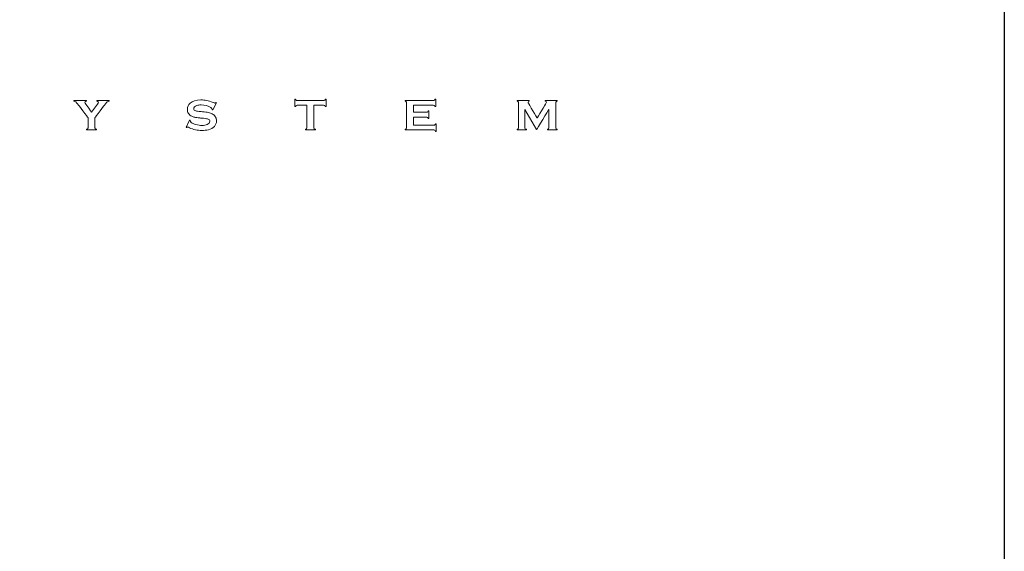
# Model space of a CAD drawing. Units: millimetres. Extents: x 3328 to 5857, y 2360 to 2948.
# Drawn here: x 5157 to 5249, y 2841 to 2890 of the extents above; entities that cross this region are included whole.
import ezdxf

# ---------------------------------------------------------------- set-up
doc = ezdxf.new("R2010")
doc.units = ezdxf.units.MM
doc.layers.add('Layer 1', color=7, linetype='Continuous')

# ---------------------------------------------------------------- blocks, each defined once
blk = doc.blocks.new('logo')
at = {"layer": 'Layer 1', "lineweight": 9}
for points, knots in [([(-1511.909, 2640.928), (-1511.909, 2640.928), (-1511.909, 2640.928), (-1511.909, 2640.96), (-1511.909, 2640.96)], [0.4137931, 0.4137931, 0.4137931, 0.4137931, 0.41379311, 0.44827586, 0.44827586, 0.44827586, 0.44827586]), ([(-1511.909, 2640.96), (-1511.909, 2640.96), (-1511.909, 2640.96), (-1511.329, 2640.96), (-1511.329, 2640.96)], [0.44827586, 0.44827586, 0.44827586, 0.44827586, 0.44827587, 0.48275862, 0.48275862, 0.48275862, 0.48275862]), ([(-1511.826, 2640.894), (-1511.826, 2640.894), (-1511.849, 2640.912), (-1511.877, 2640.924), (-1511.909, 2640.928)], [0.37931034, 0.37931034, 0.37931034, 0.37931034, 0.37931035, 0.4137931, 0.4137931, 0.4137931, 0.4137931]), ([(-1511.729, 2640.786), (-1511.729, 2640.786), (-1511.77, 2640.84), (-1511.802, 2640.876), (-1511.826, 2640.894)], [0.34482759, 0.34482759, 0.34482759, 0.34482759, 0.3448276, 0.37931034, 0.37931034, 0.37931034, 0.37931034]), ([(-1511.255, 2640.162), (-1511.255, 2640.162), (-1511.255, 2640.162), (-1511.729, 2640.786), (-1511.729, 2640.786)], [0.31034483, 0.31034483, 0.31034483, 0.31034483, 0.31034484, 0.34482759, 0.34482759, 0.34482759, 0.34482759]), ([(-1511.329, 2640.928), (-1511.329, 2640.928), (-1511.377, 2640.92), (-1511.401, 2640.9), (-1511.401, 2640.865), (-1511.401, 2640.865), (-1511.401, 2640.853), (-1511.386, 2640.827), (-1511.357, 2640.786)], [0.51724138, 0.51724138, 0.51724138, 0.51724138, 0.51724139, 0.55172414, 0.55172414, 0.55172414, 0.55172415, 0.5862069, 0.5862069, 0.5862069, 0.5862069]), ([(-1511.357, 2640.786), (-1511.357, 2640.786), (-1511.357, 2640.786), (-1511.092, 2640.418), (-1511.092, 2640.418)], [0.5862069, 0.5862069, 0.5862069, 0.5862069, 0.58620691, 0.62068966, 0.62068966, 0.62068966, 0.62068966]), ([(-1511.329, 2640.96), (-1511.329, 2640.96), (-1511.329, 2640.96), (-1511.329, 2640.928), (-1511.329, 2640.928)], [0.48275862, 0.48275862, 0.48275862, 0.48275862, 0.48275863, 0.51724138, 0.51724138, 0.51724138, 0.51724138]), ([(-1511.092, 2640.418), (-1511.092, 2640.418), (-1511.092, 2640.418), (-1510.82, 2640.786), (-1510.82, 2640.786)], [0.62068966, 0.62068966, 0.62068966, 0.62068966, 0.62068967, 0.65517241, 0.65517241, 0.65517241, 0.65517241]), ([(-1510.46, 2640.786), (-1510.46, 2640.786), (-1510.46, 2640.786), (-1510.934, 2640.162), (-1510.934, 2640.162)], [0.93103448, 0.93103448, 0.93103448, 0.93103448, 0.93103449, 1, 1, 1, 1]), ([(-1510.848, 2640.928), (-1510.848, 2640.928), (-1510.848, 2640.928), (-1510.848, 2640.96), (-1510.848, 2640.96)], [0.75862069, 0.75862069, 0.75862069, 0.75862069, 0.7586207, 0.79310345, 0.79310345, 0.79310345, 0.79310345]), ([(-1510.848, 2640.96), (-1510.848, 2640.96), (-1510.848, 2640.96), (-1510.28, 2640.96), (-1510.28, 2640.96)], [0.79310345, 0.79310345, 0.79310345, 0.79310345, 0.79310346, 0.82758621, 0.82758621, 0.82758621, 0.82758621]), ([(-1510.795, 2640.906), (-1510.795, 2640.906), (-1510.808, 2640.917), (-1510.826, 2640.924), (-1510.848, 2640.928)], [0.72413793, 0.72413793, 0.72413793, 0.72413793, 0.72413794, 0.75862069, 0.75862069, 0.75862069, 0.75862069]), ([(-1510.82, 2640.786), (-1510.82, 2640.786), (-1510.79, 2640.825), (-1510.776, 2640.852), (-1510.776, 2640.867), (-1510.776, 2640.867), (-1510.776, 2640.882), (-1510.783, 2640.895), (-1510.795, 2640.906)], [0.65517241, 0.65517241, 0.65517241, 0.65517241, 0.65517242, 0.68965517, 0.68965517, 0.68965517, 0.68965518, 0.72413793, 0.72413793, 0.72413793, 0.72413793]), ([(-1510.364, 2640.894), (-1510.364, 2640.894), (-1510.387, 2640.876), (-1510.419, 2640.84), (-1510.46, 2640.786)], [0.89655172, 0.89655172, 0.89655172, 0.89655172, 0.89655173, 0.93103448, 0.93103448, 0.93103448, 0.93103448]), ([(-1510.28, 2640.928), (-1510.28, 2640.928), (-1510.312, 2640.924), (-1510.34, 2640.912), (-1510.364, 2640.894)], [0.86206897, 0.86206897, 0.86206897, 0.86206897, 0.86206898, 0.89655172, 0.89655172, 0.89655172, 0.89655172]), ([(-1510.28, 2640.96), (-1510.28, 2640.96), (-1510.28, 2640.96), (-1510.28, 2640.928), (-1510.28, 2640.928)], [0.82758621, 0.82758621, 0.82758621, 0.82758621, 0.82758622, 0.86206897, 0.86206897, 0.86206897, 0.86206897]), ([(-1506.59, 2640.36), (-1506.59, 2640.36), (-1506.625, 2640.414), (-1506.641, 2640.477), (-1506.641, 2640.547), (-1506.641, 2640.547), (-1506.641, 2640.663), (-1506.598, 2640.759), (-1506.513, 2640.834)], [0.80434783, 0.80434783, 0.80434783, 0.80434783, 0.80434784, 0.82608696, 0.82608696, 0.82608696, 0.82608697, 0.84782609, 0.84782609, 0.84782609, 0.84782609]), ([(-1506.513, 2640.834), (-1506.513, 2640.834), (-1506.401, 2640.934), (-1506.233, 2640.984), (-1506.009, 2640.984), (-1506.009, 2640.984), (-1505.916, 2640.984), (-1505.828, 2640.975), (-1505.747, 2640.957)], [0.84782609, 0.84782609, 0.84782609, 0.84782609, 0.8478261, 0.86956522, 0.86956522, 0.86956522, 0.86956523, 0.89130435, 0.89130435, 0.89130435, 0.89130435]), ([(-1506.202, 2640.726), (-1506.202, 2640.726), (-1506.244, 2640.712), (-1506.279, 2640.692), (-1506.305, 2640.666)], [0.13043478, 0.13043478, 0.13043478, 0.13043478, 0.13043479, 0.15217391, 0.15217391, 0.15217391, 0.15217391]), ([(-1506.001, 2640.752), (-1506.001, 2640.752), (-1506.077, 2640.752), (-1506.144, 2640.744), (-1506.202, 2640.726)], [0.10869565, 0.10869565, 0.10869565, 0.10869565, 0.10869566, 0.13043478, 0.13043478, 0.13043478, 0.13043478]), ([(-1505.551, 2640.627), (-1505.551, 2640.627), (-1505.679, 2640.71), (-1505.828, 2640.752), (-1506.001, 2640.752)], [0.08695652, 0.08695652, 0.08695652, 0.08695652, 0.08695653, 0.10869565, 0.10869565, 0.10869565, 0.10869565]), ([(-1505.747, 2640.957), (-1505.747, 2640.957), (-1505.666, 2640.939), (-1505.565, 2640.907), (-1505.443, 2640.86)], [0.89130435, 0.89130435, 0.89130435, 0.89130435, 0.89130436, 0.91304348, 0.91304348, 0.91304348, 0.91304348]), ([(-1505.443, 2640.86), (-1505.443, 2640.86), (-1505.402, 2640.844), (-1505.376, 2640.836), (-1505.367, 2640.836), (-1505.367, 2640.836), (-1505.352, 2640.836), (-1505.334, 2640.844), (-1505.314, 2640.86)], [0.91304348, 0.91304348, 0.91304348, 0.91304348, 0.91304349, 0.93478261, 0.93478261, 0.93478261, 0.93478262, 0.95652174, 0.95652174, 0.95652174, 0.95652174]), ([(-1505.314, 2640.86), (-1505.314, 2640.86), (-1505.314, 2640.86), (-1505.284, 2640.844), (-1505.284, 2640.844)], [0.95652174, 0.95652174, 0.95652174, 0.95652174, 0.95652175, 1, 1, 1, 1]), ([(-1501.655, 2640.671), (-1501.655, 2640.671), (-1501.655, 2640.671), (-1501.655, 2641.025), (-1501.655, 2641.025)], [0.48148148, 0.48148148, 0.48148148, 0.48148148, 0.48148149, 0.51851852, 0.51851852, 0.51851852, 0.51851852]), ([(-1501.655, 2641.025), (-1501.655, 2641.025), (-1501.655, 2641.025), (-1501.621, 2641.025), (-1501.621, 2641.025)], [0.51851852, 0.51851852, 0.51851852, 0.51851852, 0.51851853, 0.55555556, 0.55555556, 0.55555556, 0.55555556]), ([(-1501.621, 2641.025), (-1501.621, 2641.025), (-1501.613, 2641), (-1501.603, 2640.983), (-1501.593, 2640.974)], [0.55555556, 0.55555556, 0.55555556, 0.55555556, 0.55555557, 0.59259259, 0.59259259, 0.59259259, 0.59259259]), ([(-1501.593, 2640.72), (-1501.593, 2640.72), (-1501.604, 2640.711), (-1501.613, 2640.695), (-1501.621, 2640.671)], [0.40740741, 0.40740741, 0.40740741, 0.40740741, 0.40740742, 0.44444444, 0.44444444, 0.44444444, 0.44444444]), ([(-1501.593, 2640.974), (-1501.593, 2640.974), (-1501.581, 2640.965), (-1501.565, 2640.96), (-1501.543, 2640.96)], [0.59259259, 0.59259259, 0.59259259, 0.59259259, 0.5925926, 0.62962963, 0.62962963, 0.62962963, 0.62962963]), ([(-1501.543, 2640.734), (-1501.543, 2640.734), (-1501.565, 2640.734), (-1501.581, 2640.729), (-1501.593, 2640.72)], [0.37037037, 0.37037037, 0.37037037, 0.37037037, 0.37037038, 0.40740741, 0.40740741, 0.40740741, 0.40740741]), ([(-1501.543, 2640.96), (-1501.543, 2640.96), (-1501.543, 2640.96), (-1500.311, 2640.96), (-1500.311, 2640.96)], [0.62962963, 0.62962963, 0.62962963, 0.62962963, 0.62962964, 0.66666667, 0.66666667, 0.66666667, 0.66666667]), ([(-1501.087, 2640.734), (-1501.087, 2640.734), (-1501.087, 2640.734), (-1501.543, 2640.734), (-1501.543, 2640.734)], [0.33333333, 0.33333333, 0.33333333, 0.33333333, 0.33333334, 0.37037037, 0.37037037, 0.37037037, 0.37037037]), ([(-1501.087, 2639.694), (-1501.087, 2639.694), (-1501.087, 2639.694), (-1501.087, 2640.734), (-1501.087, 2640.734)], [0.2962963, 0.2962963, 0.2962963, 0.2962963, 0.29629631, 0.33333333, 0.33333333, 0.33333333, 0.33333333]), ([(-1500.311, 2640.734), (-1500.311, 2640.734), (-1500.311, 2640.734), (-1500.766, 2640.734), (-1500.766, 2640.734)], [0.92592593, 0.92592593, 0.92592593, 0.92592593, 0.92592594, 1, 1, 1, 1]), ([(-1500.311, 2640.96), (-1500.311, 2640.96), (-1500.289, 2640.96), (-1500.272, 2640.965), (-1500.261, 2640.974)], [0.66666667, 0.66666667, 0.66666667, 0.66666667, 0.66666668, 0.7037037, 0.7037037, 0.7037037, 0.7037037]), ([(-1500.261, 2640.72), (-1500.261, 2640.72), (-1500.272, 2640.729), (-1500.289, 2640.734), (-1500.311, 2640.734)], [0.88888889, 0.88888889, 0.88888889, 0.88888889, 0.8888889, 0.92592593, 0.92592593, 0.92592593, 0.92592593]), ([(-1500.261, 2640.974), (-1500.261, 2640.974), (-1500.249, 2640.983), (-1500.24, 2641), (-1500.233, 2641.025)], [0.7037037, 0.7037037, 0.7037037, 0.7037037, 0.70370371, 0.74074074, 0.74074074, 0.74074074, 0.74074074]), ([(-1500.233, 2640.671), (-1500.233, 2640.671), (-1500.24, 2640.695), (-1500.249, 2640.711), (-1500.261, 2640.72)], [0.85185185, 0.85185185, 0.85185185, 0.85185185, 0.85185186, 0.88888889, 0.88888889, 0.88888889, 0.88888889]), ([(-1500.233, 2641.025), (-1500.233, 2641.025), (-1500.233, 2641.025), (-1500.198, 2641.025), (-1500.198, 2641.025)], [0.74074074, 0.74074074, 0.74074074, 0.74074074, 0.74074075, 0.77777778, 0.77777778, 0.77777778, 0.77777778]), ([(-1500.198, 2641.025), (-1500.198, 2641.025), (-1500.198, 2641.025), (-1500.198, 2640.671), (-1500.198, 2640.671)], [0.77777778, 0.77777778, 0.77777778, 0.77777778, 0.77777779, 0.81481481, 0.81481481, 0.81481481, 0.81481481]), ([(-1496.526, 2640.928), (-1496.526, 2640.928), (-1496.526, 2640.928), (-1496.526, 2640.96), (-1496.526, 2640.96)], [0.43243243, 0.43243243, 0.43243243, 0.43243243, 0.43243244, 0.45945946, 0.45945946, 0.45945946, 0.45945946]), ([(-1496.526, 2640.96), (-1496.526, 2640.96), (-1496.526, 2640.96), (-1495.218, 2640.96), (-1495.218, 2640.96)], [0.45945946, 0.45945946, 0.45945946, 0.45945946, 0.45945947, 0.48648649, 0.48648649, 0.48648649, 0.48648649]), ([(-1496.472, 2640.902), (-1496.472, 2640.902), (-1496.482, 2640.912), (-1496.5, 2640.921), (-1496.526, 2640.928)], [0.40540541, 0.40540541, 0.40540541, 0.40540541, 0.40540542, 0.43243243, 0.43243243, 0.43243243, 0.43243243]), ([(-1496.457, 2640.854), (-1496.457, 2640.854), (-1496.457, 2640.875), (-1496.462, 2640.891), (-1496.472, 2640.902)], [0.37837838, 0.37837838, 0.37837838, 0.37837838, 0.37837839, 0.40540541, 0.40540541, 0.40540541, 0.40540541]), ([(-1496.457, 2639.694), (-1496.457, 2639.694), (-1496.457, 2639.694), (-1496.457, 2640.854), (-1496.457, 2640.854)], [0.35135135, 0.35135135, 0.35135135, 0.35135135, 0.35135136, 0.37837838, 0.37837838, 0.37837838, 0.37837838]), ([(-1495.218, 2640.734), (-1495.218, 2640.734), (-1495.218, 2640.734), (-1496.137, 2640.734), (-1496.137, 2640.734)], [0.67567568, 0.67567568, 0.67567568, 0.67567568, 0.67567569, 0.7027027, 0.7027027, 0.7027027, 0.7027027]), ([(-1496.137, 2640.734), (-1496.137, 2640.734), (-1496.137, 2640.734), (-1496.137, 2640.409), (-1496.137, 2640.409)], [0.7027027, 0.7027027, 0.7027027, 0.7027027, 0.70270271, 0.72972973, 0.72972973, 0.72972973, 0.72972973]), ([(-1495.218, 2640.96), (-1495.218, 2640.96), (-1495.196, 2640.96), (-1495.179, 2640.965), (-1495.168, 2640.974)], [0.48648649, 0.48648649, 0.48648649, 0.48648649, 0.4864865, 0.51351351, 0.51351351, 0.51351351, 0.51351351]), ([(-1495.168, 2640.72), (-1495.168, 2640.72), (-1495.179, 2640.729), (-1495.196, 2640.734), (-1495.218, 2640.734)], [0.64864865, 0.64864865, 0.64864865, 0.64864865, 0.64864866, 0.67567568, 0.67567568, 0.67567568, 0.67567568]), ([(-1495.168, 2640.974), (-1495.168, 2640.974), (-1495.157, 2640.984), (-1495.147, 2641.001), (-1495.14, 2641.025)], [0.51351351, 0.51351351, 0.51351351, 0.51351351, 0.51351352, 0.54054054, 0.54054054, 0.54054054, 0.54054054]), ([(-1495.14, 2640.671), (-1495.14, 2640.671), (-1495.147, 2640.694), (-1495.157, 2640.71), (-1495.168, 2640.72)], [0.62162162, 0.62162162, 0.62162162, 0.62162162, 0.62162163, 0.64864865, 0.64864865, 0.64864865, 0.64864865]), ([(-1495.14, 2641.025), (-1495.14, 2641.025), (-1495.14, 2641.025), (-1495.106, 2641.025), (-1495.106, 2641.025)], [0.54054054, 0.54054054, 0.54054054, 0.54054054, 0.54054055, 0.56756757, 0.56756757, 0.56756757, 0.56756757]), ([(-1495.106, 2641.025), (-1495.106, 2641.025), (-1495.106, 2641.025), (-1495.106, 2640.671), (-1495.106, 2640.671)], [0.56756757, 0.56756757, 0.56756757, 0.56756757, 0.56756758, 0.59459459, 0.59459459, 0.59459459, 0.59459459]), ([(-1491.326, 2640.928), (-1491.326, 2640.928), (-1491.326, 2640.928), (-1491.326, 2640.96), (-1491.326, 2640.96)], [0.32432432, 0.32432432, 0.32432432, 0.32432432, 0.32432433, 0.35135135, 0.35135135, 0.35135135, 0.35135135]), ([(-1491.326, 2640.96), (-1491.326, 2640.96), (-1491.326, 2640.96), (-1490.76, 2640.96), (-1490.76, 2640.96)], [0.35135135, 0.35135135, 0.35135135, 0.35135135, 0.35135136, 0.37837838, 0.37837838, 0.37837838, 0.37837838]), ([(-1491.272, 2640.902), (-1491.272, 2640.902), (-1491.282, 2640.912), (-1491.3, 2640.921), (-1491.326, 2640.928)], [0.2972973, 0.2972973, 0.2972973, 0.2972973, 0.29729731, 0.32432432, 0.32432432, 0.32432432, 0.32432432]), ([(-1491.257, 2640.855), (-1491.257, 2640.855), (-1491.257, 2640.876), (-1491.262, 2640.891), (-1491.272, 2640.902)], [0.27027027, 0.27027027, 0.27027027, 0.27027027, 0.27027028, 0.2972973, 0.2972973, 0.2972973, 0.2972973]), ([(-1491.257, 2639.694), (-1491.257, 2639.694), (-1491.257, 2639.694), (-1491.257, 2640.855), (-1491.257, 2640.855)], [0.24324324, 0.24324324, 0.24324324, 0.24324324, 0.24324325, 0.27027027, 0.27027027, 0.27027027, 0.27027027]), ([(-1490.76, 2640.928), (-1490.76, 2640.928), (-1490.794, 2640.92), (-1490.81, 2640.901), (-1490.81, 2640.873)], [0.40540541, 0.40540541, 0.40540541, 0.40540541, 0.40540542, 0.43243243, 0.43243243, 0.43243243, 0.43243243]), ([(-1490.81, 2640.873), (-1490.81, 2640.873), (-1490.81, 2640.859), (-1490.806, 2640.844), (-1490.796, 2640.826)], [0.43243243, 0.43243243, 0.43243243, 0.43243243, 0.43243244, 0.45945946, 0.45945946, 0.45945946, 0.45945946]), ([(-1490.796, 2640.826), (-1490.796, 2640.826), (-1490.796, 2640.826), (-1490.395, 2640.137), (-1490.395, 2640.137)], [0.45945946, 0.45945946, 0.45945946, 0.45945946, 0.45945947, 0.48648649, 0.48648649, 0.48648649, 0.48648649]), ([(-1490.76, 2640.96), (-1490.76, 2640.96), (-1490.76, 2640.96), (-1490.76, 2640.928), (-1490.76, 2640.928)], [0.37837838, 0.37837838, 0.37837838, 0.37837838, 0.37837839, 0.40540541, 0.40540541, 0.40540541, 0.40540541]), ([(-1490.395, 2640.137), (-1490.395, 2640.137), (-1490.395, 2640.137), (-1489.99, 2640.814), (-1489.99, 2640.814)], [0.48648649, 0.48648649, 0.48648649, 0.48648649, 0.4864865, 0.51351351, 0.51351351, 0.51351351, 0.51351351]), ([(-1490.016, 2640.928), (-1490.016, 2640.928), (-1490.016, 2640.928), (-1490.016, 2640.96), (-1490.016, 2640.96)], [0.56756757, 0.56756757, 0.56756757, 0.56756757, 0.56756758, 0.59459459, 0.59459459, 0.59459459, 0.59459459]), ([(-1490.016, 2640.96), (-1490.016, 2640.96), (-1490.016, 2640.96), (-1489.461, 2640.96), (-1489.461, 2640.96)], [0.59459459, 0.59459459, 0.59459459, 0.59459459, 0.5945946, 0.62162162, 0.62162162, 0.62162162, 0.62162162]), ([(-1489.99, 2640.814), (-1489.99, 2640.814), (-1489.972, 2640.845), (-1489.963, 2640.868), (-1489.963, 2640.881), (-1489.963, 2640.881), (-1489.963, 2640.909), (-1489.98, 2640.924), (-1490.016, 2640.928)], [0.51351351, 0.51351351, 0.51351351, 0.51351351, 0.51351352, 0.54054054, 0.54054054, 0.54054054, 0.54054055, 0.56756757, 0.56756757, 0.56756757, 0.56756757]), ([(-1489.515, 2640.902), (-1489.515, 2640.902), (-1489.525, 2640.891), (-1489.53, 2640.876), (-1489.53, 2640.855)], [0.67567568, 0.67567568, 0.67567568, 0.67567568, 0.67567569, 0.7027027, 0.7027027, 0.7027027, 0.7027027]), ([(-1489.53, 2640.855), (-1489.53, 2640.855), (-1489.53, 2640.855), (-1489.53, 2639.694), (-1489.53, 2639.694), (-1489.53, 2639.694), (-1489.53, 2639.673), (-1489.525, 2639.658), (-1489.515, 2639.647)], [0.7027027, 0.7027027, 0.7027027, 0.7027027, 0.70270271, 0.72972973, 0.72972973, 0.72972973, 0.72972974, 0.75675676, 0.75675676, 0.75675676, 0.75675676]), ([(-1489.461, 2640.928), (-1489.461, 2640.928), (-1489.487, 2640.921), (-1489.505, 2640.912), (-1489.515, 2640.902)], [0.64864865, 0.64864865, 0.64864865, 0.64864865, 0.64864866, 0.67567568, 0.67567568, 0.67567568, 0.67567568]), ([(-1489.461, 2640.96), (-1489.461, 2640.96), (-1489.461, 2640.96), (-1489.461, 2640.928), (-1489.461, 2640.928)], [0.62162162, 0.62162162, 0.62162162, 0.62162162, 0.62162163, 0.64864865, 0.64864865, 0.64864865, 0.64864865]), ([(-1506.437, 2640.224), (-1506.437, 2640.224), (-1506.502, 2640.255), (-1506.553, 2640.3), (-1506.59, 2640.36)], [0.7826087, 0.7826087, 0.7826087, 0.7826087, 0.78260871, 0.80434783, 0.80434783, 0.80434783, 0.80434783]), ([(-1506.305, 2640.666), (-1506.305, 2640.666), (-1506.331, 2640.639), (-1506.344, 2640.609), (-1506.344, 2640.578)], [0.15217391, 0.15217391, 0.15217391, 0.15217391, 0.15217392, 0.17391304, 0.17391304, 0.17391304, 0.17391304]), ([(-1506.344, 2640.578), (-1506.344, 2640.578), (-1506.344, 2640.527), (-1506.311, 2640.491), (-1506.244, 2640.473)], [0.17391304, 0.17391304, 0.17391304, 0.17391304, 0.17391305, 0.19565217, 0.19565217, 0.19565217, 0.19565217]), ([(-1506.244, 2640.473), (-1506.244, 2640.473), (-1506.209, 2640.463), (-1506.136, 2640.453), (-1506.022, 2640.443)], [0.19565217, 0.19565217, 0.19565217, 0.19565217, 0.19565218, 0.2173913, 0.2173913, 0.2173913, 0.2173913]), ([(-1506.022, 2640.443), (-1506.022, 2640.443), (-1506.022, 2640.443), (-1505.853, 2640.426), (-1505.853, 2640.426)], [0.2173913, 0.2173913, 0.2173913, 0.2173913, 0.21739131, 0.23913043, 0.23913043, 0.23913043, 0.23913043]), ([(-1505.853, 2640.426), (-1505.853, 2640.426), (-1505.753, 2640.417), (-1505.672, 2640.403), (-1505.61, 2640.385)], [0.23913043, 0.23913043, 0.23913043, 0.23913043, 0.23913044, 0.26086957, 0.26086957, 0.26086957, 0.26086957]), ([(-1505.61, 2640.385), (-1505.61, 2640.385), (-1505.548, 2640.368), (-1505.493, 2640.343), (-1505.445, 2640.312)], [0.26086957, 0.26086957, 0.26086957, 0.26086957, 0.26086958, 0.2826087, 0.2826087, 0.2826087, 0.2826087]), ([(-1505.489, 2640.554), (-1505.489, 2640.554), (-1505.489, 2640.577), (-1505.509, 2640.601), (-1505.551, 2640.627)], [0.06521739, 0.06521739, 0.06521739, 0.06521739, 0.0652174, 0.08695652, 0.08695652, 0.08695652, 0.08695652]), ([(-1505.49, 2640.538), (-1505.49, 2640.538), (-1505.489, 2640.545), (-1505.489, 2640.55), (-1505.489, 2640.554)], [0.04347826, 0.04347826, 0.04347826, 0.04347826, 0.04347827, 0.06521739, 0.06521739, 0.06521739, 0.06521739]), ([(-1505.46, 2640.522), (-1505.46, 2640.522), (-1505.46, 2640.522), (-1505.49, 2640.538), (-1505.49, 2640.538)], [0.02173913, 0.02173913, 0.02173913, 0.02173913, 0.02173914, 0.04347826, 0.04347826, 0.04347826, 0.04347826]), ([(-1505.445, 2640.312), (-1505.445, 2640.312), (-1505.396, 2640.279), (-1505.357, 2640.236), (-1505.33, 2640.182)], [0.2826087, 0.2826087, 0.2826087, 0.2826087, 0.28260871, 0.30434783, 0.30434783, 0.30434783, 0.30434783]), ([(-1501.621, 2640.671), (-1501.621, 2640.671), (-1501.621, 2640.671), (-1501.655, 2640.671), (-1501.655, 2640.671)], [0.44444444, 0.44444444, 0.44444444, 0.44444444, 0.44444445, 0.48148148, 0.48148148, 0.48148148, 0.48148148]), ([(-1500.198, 2640.671), (-1500.198, 2640.671), (-1500.198, 2640.671), (-1500.233, 2640.671), (-1500.233, 2640.671)], [0.81481481, 0.81481481, 0.81481481, 0.81481481, 0.81481482, 0.85185185, 0.85185185, 0.85185185, 0.85185185]), ([(-1496.137, 2640.409), (-1496.137, 2640.409), (-1496.137, 2640.409), (-1495.54, 2640.409), (-1495.54, 2640.409)], [0.72972973, 0.72972973, 0.72972973, 0.72972973, 0.72972974, 0.75675676, 0.75675676, 0.75675676, 0.75675676]), ([(-1495.54, 2640.409), (-1495.54, 2640.409), (-1495.519, 2640.409), (-1495.502, 2640.413), (-1495.491, 2640.422)], [0.75675676, 0.75675676, 0.75675676, 0.75675676, 0.75675677, 0.78378378, 0.78378378, 0.78378378, 0.78378378]), ([(-1495.491, 2640.422), (-1495.491, 2640.422), (-1495.479, 2640.432), (-1495.47, 2640.449), (-1495.463, 2640.473)], [0.78378378, 0.78378378, 0.78378378, 0.78378378, 0.78378379, 0.81081081, 0.81081081, 0.81081081, 0.81081081]), ([(-1495.463, 2640.473), (-1495.463, 2640.473), (-1495.463, 2640.473), (-1495.429, 2640.473), (-1495.429, 2640.473)], [0.81081081, 0.81081081, 0.81081081, 0.81081081, 0.81081082, 0.83783784, 0.83783784, 0.83783784, 0.83783784]), ([(-1495.429, 2640.473), (-1495.429, 2640.473), (-1495.429, 2640.473), (-1495.429, 2640.126), (-1495.429, 2640.126)], [0.83783784, 0.83783784, 0.83783784, 0.83783784, 0.83783785, 0.86486486, 0.86486486, 0.86486486, 0.86486486]), ([(-1495.106, 2640.671), (-1495.106, 2640.671), (-1495.106, 2640.671), (-1495.14, 2640.671), (-1495.14, 2640.671)], [0.59459459, 0.59459459, 0.59459459, 0.59459459, 0.5945946, 0.62162162, 0.62162162, 0.62162162, 0.62162162]), ([(-1490.963, 2640.536), (-1490.963, 2640.536), (-1490.963, 2640.536), (-1490.963, 2639.694), (-1490.963, 2639.694)], [0.02702703, 0.02702703, 0.02702703, 0.02702703, 0.02702704, 0.05405405, 0.05405405, 0.05405405, 0.05405405]), ([(-1489.851, 2640.536), (-1489.851, 2640.536), (-1489.851, 2640.536), (-1490.422, 2639.608), (-1490.422, 2639.608)], [0.94594595, 0.94594595, 0.94594595, 0.94594595, 0.94594596, 1, 1, 1, 1]), ([(-1489.851, 2639.694), (-1489.851, 2639.694), (-1489.851, 2639.694), (-1489.851, 2640.536), (-1489.851, 2640.536)], [0.91891892, 0.91891892, 0.91891892, 0.91891892, 0.91891893, 0.94594595, 0.94594595, 0.94594595, 0.94594595]), ([(-1511.255, 2639.694), (-1511.255, 2639.694), (-1511.255, 2639.694), (-1511.255, 2640.162), (-1511.255, 2640.162)], [0.27586207, 0.27586207, 0.27586207, 0.27586207, 0.27586208, 0.31034483, 0.31034483, 0.31034483, 0.31034483]), ([(-1506.695, 2639.714), (-1506.695, 2639.714), (-1506.695, 2639.714), (-1506.536, 2640.051), (-1506.536, 2640.051)], [0.47826087, 0.47826087, 0.47826087, 0.47826087, 0.47826088, 0.5, 0.5, 0.5, 0.5]), ([(-1506.536, 2640.051), (-1506.536, 2640.051), (-1506.536, 2640.051), (-1506.504, 2640.037), (-1506.504, 2640.037)], [0.5, 0.5, 0.5, 0.5, 0.50000001, 0.52173913, 0.52173913, 0.52173913, 0.52173913]), ([(-1506.504, 2640.037), (-1506.504, 2640.037), (-1506.504, 2640.037), (-1506.504, 2640.024), (-1506.504, 2640.024)], [0.52173913, 0.52173913, 0.52173913, 0.52173913, 0.52173914, 0.54347826, 0.54347826, 0.54347826, 0.54347826]), ([(-1506.504, 2640.024), (-1506.504, 2640.024), (-1506.504, 2639.994), (-1506.489, 2639.966), (-1506.458, 2639.94)], [0.54347826, 0.54347826, 0.54347826, 0.54347826, 0.54347827, 0.56521739, 0.56521739, 0.56521739, 0.56521739]), ([(-1506.458, 2639.94), (-1506.458, 2639.94), (-1506.412, 2639.901), (-1506.339, 2639.868), (-1506.242, 2639.84)], [0.56521739, 0.56521739, 0.56521739, 0.56521739, 0.5652174, 0.58695652, 0.58695652, 0.58695652, 0.58695652]), ([(-1506.299, 2640.177), (-1506.299, 2640.177), (-1506.345, 2640.188), (-1506.391, 2640.203), (-1506.437, 2640.224)], [0.76086957, 0.76086957, 0.76086957, 0.76086957, 0.76086958, 0.7826087, 0.7826087, 0.7826087, 0.7826087]), ([(-1506.063, 2640.147), (-1506.063, 2640.147), (-1506.174, 2640.158), (-1506.253, 2640.168), (-1506.299, 2640.177)], [0.73913043, 0.73913043, 0.73913043, 0.73913043, 0.73913044, 0.76086957, 0.76086957, 0.76086957, 0.76086957]), ([(-1506.242, 2639.84), (-1506.242, 2639.84), (-1506.144, 2639.811), (-1506.052, 2639.798), (-1505.964, 2639.798), (-1505.964, 2639.798), (-1505.869, 2639.798), (-1505.787, 2639.813), (-1505.72, 2639.843)], [0.58695652, 0.58695652, 0.58695652, 0.58695652, 0.58695653, 0.60869565, 0.60869565, 0.60869565, 0.60869566, 0.63043478, 0.63043478, 0.63043478, 0.63043478]), ([(-1505.898, 2640.131), (-1505.898, 2640.131), (-1505.898, 2640.131), (-1506.063, 2640.147), (-1506.063, 2640.147)], [0.7173913, 0.7173913, 0.7173913, 0.7173913, 0.71739131, 0.73913043, 0.73913043, 0.73913043, 0.73913043]), ([(-1505.676, 2640.094), (-1505.676, 2640.094), (-1505.712, 2640.107), (-1505.786, 2640.12), (-1505.898, 2640.131)], [0.69565217, 0.69565217, 0.69565217, 0.69565217, 0.69565218, 0.7173913, 0.7173913, 0.7173913, 0.7173913]), ([(-1505.72, 2639.843), (-1505.72, 2639.843), (-1505.683, 2639.859), (-1505.653, 2639.882), (-1505.631, 2639.909)], [0.63043478, 0.63043478, 0.63043478, 0.63043478, 0.63043479, 0.65217391, 0.65217391, 0.65217391, 0.65217391]), ([(-1505.631, 2639.909), (-1505.631, 2639.909), (-1505.608, 2639.937), (-1505.597, 2639.966), (-1505.597, 2639.996), (-1505.597, 2639.996), (-1505.597, 2640.042), (-1505.624, 2640.075), (-1505.676, 2640.094)], [0.65217391, 0.65217391, 0.65217391, 0.65217391, 0.65217392, 0.67391304, 0.67391304, 0.67391304, 0.67391305, 0.69565217, 0.69565217, 0.69565217, 0.69565217]), ([(-1505.286, 2640.011), (-1505.286, 2640.011), (-1505.286, 2639.914), (-1505.32, 2639.828), (-1505.386, 2639.753)], [0.32608696, 0.32608696, 0.32608696, 0.32608696, 0.32608697, 0.34782609, 0.34782609, 0.34782609, 0.34782609]), ([(-1505.33, 2640.182), (-1505.33, 2640.182), (-1505.301, 2640.129), (-1505.286, 2640.071), (-1505.286, 2640.011)], [0.30434783, 0.30434783, 0.30434783, 0.30434783, 0.30434784, 0.32608696, 0.32608696, 0.32608696, 0.32608696]), ([(-1495.54, 2640.19), (-1495.54, 2640.19), (-1495.54, 2640.19), (-1496.137, 2640.19), (-1496.137, 2640.19)], [0.94594595, 0.94594595, 0.94594595, 0.94594595, 0.94594596, 1, 1, 1, 1]), ([(-1496.137, 2639.815), (-1496.137, 2639.815), (-1496.137, 2639.815), (-1495.192, 2639.815), (-1495.192, 2639.815)], [0.02702703, 0.02702703, 0.02702703, 0.02702703, 0.02702704, 0.05405405, 0.05405405, 0.05405405, 0.05405405]), ([(-1495.491, 2640.175), (-1495.491, 2640.175), (-1495.502, 2640.185), (-1495.519, 2640.19), (-1495.54, 2640.19)], [0.91891892, 0.91891892, 0.91891892, 0.91891892, 0.91891893, 0.94594595, 0.94594595, 0.94594595, 0.94594595]), ([(-1495.463, 2640.126), (-1495.463, 2640.126), (-1495.47, 2640.149), (-1495.479, 2640.166), (-1495.491, 2640.175)], [0.89189189, 0.89189189, 0.89189189, 0.89189189, 0.8918919, 0.91891892, 0.91891892, 0.91891892, 0.91891892]), ([(-1495.429, 2640.126), (-1495.429, 2640.126), (-1495.429, 2640.126), (-1495.463, 2640.126), (-1495.463, 2640.126)], [0.86486486, 0.86486486, 0.86486486, 0.86486486, 0.86486487, 0.89189189, 0.89189189, 0.89189189, 0.89189189]), ([(-1495.192, 2639.815), (-1495.192, 2639.815), (-1495.17, 2639.815), (-1495.154, 2639.82), (-1495.142, 2639.829)], [0.05405405, 0.05405405, 0.05405405, 0.05405405, 0.05405406, 0.08108108, 0.08108108, 0.08108108, 0.08108108]), ([(-1495.142, 2639.829), (-1495.142, 2639.829), (-1495.131, 2639.838), (-1495.122, 2639.855), (-1495.114, 2639.879)], [0.08108108, 0.08108108, 0.08108108, 0.08108108, 0.08108109, 0.10810811, 0.10810811, 0.10810811, 0.10810811]), ([(-1495.114, 2639.879), (-1495.114, 2639.879), (-1495.114, 2639.879), (-1495.08, 2639.879), (-1495.08, 2639.879)], [0.10810811, 0.10810811, 0.10810811, 0.10810811, 0.10810812, 0.13513514, 0.13513514, 0.13513514, 0.13513514]), ([(-1495.08, 2639.879), (-1495.08, 2639.879), (-1495.08, 2639.879), (-1495.08, 2639.524), (-1495.08, 2639.524)], [0.13513514, 0.13513514, 0.13513514, 0.13513514, 0.13513515, 0.16216216, 0.16216216, 0.16216216, 0.16216216]), ([(-1511.326, 2639.621), (-1511.326, 2639.621), (-1511.3, 2639.628), (-1511.281, 2639.636), (-1511.271, 2639.647)], [0.20689655, 0.20689655, 0.20689655, 0.20689655, 0.20689656, 0.24137931, 0.24137931, 0.24137931, 0.24137931]), ([(-1511.326, 2639.589), (-1511.326, 2639.589), (-1511.326, 2639.589), (-1511.326, 2639.621), (-1511.326, 2639.621)], [0.17241379, 0.17241379, 0.17241379, 0.17241379, 0.1724138, 0.20689655, 0.20689655, 0.20689655, 0.20689655]), ([(-1510.864, 2639.589), (-1510.864, 2639.589), (-1510.864, 2639.589), (-1511.326, 2639.589), (-1511.326, 2639.589)], [0.13793103, 0.13793103, 0.13793103, 0.13793103, 0.13793104, 0.17241379, 0.17241379, 0.17241379, 0.17241379]), ([(-1511.271, 2639.647), (-1511.271, 2639.647), (-1511.26, 2639.658), (-1511.255, 2639.673), (-1511.255, 2639.694)], [0.24137931, 0.24137931, 0.24137931, 0.24137931, 0.24137932, 0.27586207, 0.27586207, 0.27586207, 0.27586207]), ([(-1510.934, 2639.694), (-1510.934, 2639.694), (-1510.934, 2639.673), (-1510.929, 2639.658), (-1510.919, 2639.647)], [0.03448276, 0.03448276, 0.03448276, 0.03448276, 0.03448277, 0.06896552, 0.06896552, 0.06896552, 0.06896552]), ([(-1510.919, 2639.647), (-1510.919, 2639.647), (-1510.908, 2639.636), (-1510.89, 2639.628), (-1510.864, 2639.621)], [0.06896552, 0.06896552, 0.06896552, 0.06896552, 0.06896553, 0.10344828, 0.10344828, 0.10344828, 0.10344828]), ([(-1510.864, 2639.621), (-1510.864, 2639.621), (-1510.864, 2639.621), (-1510.864, 2639.589), (-1510.864, 2639.589)], [0.10344828, 0.10344828, 0.10344828, 0.10344828, 0.10344829, 0.13793103, 0.13793103, 0.13793103, 0.13793103]), ([(-1506.664, 2639.699), (-1506.664, 2639.699), (-1506.664, 2639.699), (-1506.695, 2639.714), (-1506.695, 2639.714)], [0.45652174, 0.45652174, 0.45652174, 0.45652174, 0.45652175, 0.47826087, 0.47826087, 0.47826087, 0.47826087]), ([(-1506.62, 2639.721), (-1506.62, 2639.721), (-1506.629, 2639.721), (-1506.644, 2639.714), (-1506.664, 2639.699)], [0.43478261, 0.43478261, 0.43478261, 0.43478261, 0.43478262, 0.45652174, 0.45652174, 0.45652174, 0.45652174]), ([(-1506.547, 2639.695), (-1506.547, 2639.695), (-1506.588, 2639.713), (-1506.612, 2639.721), (-1506.62, 2639.721)], [0.41304348, 0.41304348, 0.41304348, 0.41304348, 0.41304349, 0.43478261, 0.43478261, 0.43478261, 0.43478261]), ([(-1505.972, 2639.565), (-1505.972, 2639.565), (-1506.166, 2639.565), (-1506.358, 2639.608), (-1506.547, 2639.695)], [0.39130435, 0.39130435, 0.39130435, 0.39130435, 0.39130436, 0.41304348, 0.41304348, 0.41304348, 0.41304348]), ([(-1505.667, 2639.602), (-1505.667, 2639.602), (-1505.762, 2639.577), (-1505.864, 2639.565), (-1505.972, 2639.565)], [0.36956522, 0.36956522, 0.36956522, 0.36956522, 0.36956523, 0.39130435, 0.39130435, 0.39130435, 0.39130435]), ([(-1505.386, 2639.753), (-1505.386, 2639.753), (-1505.447, 2639.685), (-1505.541, 2639.634), (-1505.667, 2639.602)], [0.34782609, 0.34782609, 0.34782609, 0.34782609, 0.3478261, 0.36956522, 0.36956522, 0.36956522, 0.36956522]), ([(-1501.156, 2639.621), (-1501.156, 2639.621), (-1501.13, 2639.628), (-1501.112, 2639.636), (-1501.102, 2639.647)], [0.22222222, 0.22222222, 0.22222222, 0.22222222, 0.22222223, 0.25925926, 0.25925926, 0.25925926, 0.25925926]), ([(-1501.156, 2639.589), (-1501.156, 2639.589), (-1501.156, 2639.589), (-1501.156, 2639.621), (-1501.156, 2639.621)], [0.18518519, 0.18518519, 0.18518519, 0.18518519, 0.1851852, 0.22222222, 0.22222222, 0.22222222, 0.22222222]), ([(-1500.697, 2639.589), (-1500.697, 2639.589), (-1500.697, 2639.589), (-1501.156, 2639.589), (-1501.156, 2639.589)], [0.14814815, 0.14814815, 0.14814815, 0.14814815, 0.14814816, 0.18518519, 0.18518519, 0.18518519, 0.18518519]), ([(-1501.102, 2639.647), (-1501.102, 2639.647), (-1501.092, 2639.658), (-1501.087, 2639.673), (-1501.087, 2639.694)], [0.25925926, 0.25925926, 0.25925926, 0.25925926, 0.25925927, 0.2962963, 0.2962963, 0.2962963, 0.2962963]), ([(-1500.766, 2639.694), (-1500.766, 2639.694), (-1500.766, 2639.673), (-1500.761, 2639.658), (-1500.751, 2639.647)], [0.03703704, 0.03703704, 0.03703704, 0.03703704, 0.03703705, 0.07407407, 0.07407407, 0.07407407, 0.07407407]), ([(-1500.751, 2639.647), (-1500.751, 2639.647), (-1500.741, 2639.636), (-1500.723, 2639.628), (-1500.697, 2639.621)], [0.07407407, 0.07407407, 0.07407407, 0.07407407, 0.07407408, 0.11111111, 0.11111111, 0.11111111, 0.11111111]), ([(-1500.697, 2639.621), (-1500.697, 2639.621), (-1500.697, 2639.621), (-1500.697, 2639.589), (-1500.697, 2639.589)], [0.11111111, 0.11111111, 0.11111111, 0.11111111, 0.11111112, 0.14814815, 0.14814815, 0.14814815, 0.14814815]), ([(-1496.526, 2639.621), (-1496.526, 2639.621), (-1496.5, 2639.627), (-1496.482, 2639.636), (-1496.472, 2639.647)], [0.2972973, 0.2972973, 0.2972973, 0.2972973, 0.29729731, 0.32432432, 0.32432432, 0.32432432, 0.32432432]), ([(-1496.526, 2639.589), (-1496.526, 2639.589), (-1496.526, 2639.589), (-1496.526, 2639.621), (-1496.526, 2639.621)], [0.27027027, 0.27027027, 0.27027027, 0.27027027, 0.27027028, 0.2972973, 0.2972973, 0.2972973, 0.2972973]), ([(-1495.192, 2639.589), (-1495.192, 2639.589), (-1495.192, 2639.589), (-1496.526, 2639.589), (-1496.526, 2639.589)], [0.24324324, 0.24324324, 0.24324324, 0.24324324, 0.24324325, 0.27027027, 0.27027027, 0.27027027, 0.27027027]), ([(-1496.472, 2639.647), (-1496.472, 2639.647), (-1496.462, 2639.658), (-1496.457, 2639.674), (-1496.457, 2639.694)], [0.32432432, 0.32432432, 0.32432432, 0.32432432, 0.32432433, 0.35135135, 0.35135135, 0.35135135, 0.35135135]), ([(-1495.142, 2639.575), (-1495.142, 2639.575), (-1495.154, 2639.584), (-1495.17, 2639.589), (-1495.192, 2639.589)], [0.21621622, 0.21621622, 0.21621622, 0.21621622, 0.21621623, 0.24324324, 0.24324324, 0.24324324, 0.24324324]), ([(-1495.114, 2639.524), (-1495.114, 2639.524), (-1495.122, 2639.548), (-1495.131, 2639.565), (-1495.142, 2639.575)], [0.18918919, 0.18918919, 0.18918919, 0.18918919, 0.1891892, 0.21621622, 0.21621622, 0.21621622, 0.21621622]), ([(-1495.08, 2639.524), (-1495.08, 2639.524), (-1495.08, 2639.524), (-1495.114, 2639.524), (-1495.114, 2639.524)], [0.16216216, 0.16216216, 0.16216216, 0.16216216, 0.16216217, 0.18918919, 0.18918919, 0.18918919, 0.18918919]), ([(-1491.326, 2639.621), (-1491.326, 2639.621), (-1491.3, 2639.628), (-1491.282, 2639.636), (-1491.272, 2639.647)], [0.18918919, 0.18918919, 0.18918919, 0.18918919, 0.1891892, 0.21621622, 0.21621622, 0.21621622, 0.21621622]), ([(-1491.326, 2639.589), (-1491.326, 2639.589), (-1491.326, 2639.589), (-1491.326, 2639.621), (-1491.326, 2639.621)], [0.16216216, 0.16216216, 0.16216216, 0.16216216, 0.16216217, 0.18918919, 0.18918919, 0.18918919, 0.18918919]), ([(-1490.894, 2639.589), (-1490.894, 2639.589), (-1490.894, 2639.589), (-1491.326, 2639.589), (-1491.326, 2639.589)], [0.13513514, 0.13513514, 0.13513514, 0.13513514, 0.13513515, 0.16216216, 0.16216216, 0.16216216, 0.16216216]), ([(-1491.272, 2639.647), (-1491.272, 2639.647), (-1491.262, 2639.658), (-1491.257, 2639.673), (-1491.257, 2639.694)], [0.21621622, 0.21621622, 0.21621622, 0.21621622, 0.21621623, 0.24324324, 0.24324324, 0.24324324, 0.24324324]), ([(-1490.963, 2639.694), (-1490.963, 2639.694), (-1490.963, 2639.673), (-1490.958, 2639.658), (-1490.948, 2639.647)], [0.05405405, 0.05405405, 0.05405405, 0.05405405, 0.05405406, 0.08108108, 0.08108108, 0.08108108, 0.08108108]), ([(-1490.948, 2639.647), (-1490.948, 2639.647), (-1490.938, 2639.636), (-1490.92, 2639.628), (-1490.894, 2639.621)], [0.08108108, 0.08108108, 0.08108108, 0.08108108, 0.08108109, 0.10810811, 0.10810811, 0.10810811, 0.10810811]), ([(-1490.894, 2639.621), (-1490.894, 2639.621), (-1490.894, 2639.621), (-1490.894, 2639.589), (-1490.894, 2639.589)], [0.10810811, 0.10810811, 0.10810811, 0.10810811, 0.10810812, 0.13513514, 0.13513514, 0.13513514, 0.13513514]), ([(-1489.92, 2639.621), (-1489.92, 2639.621), (-1489.895, 2639.627), (-1489.877, 2639.635), (-1489.867, 2639.646)], [0.86486486, 0.86486486, 0.86486486, 0.86486486, 0.86486487, 0.89189189, 0.89189189, 0.89189189, 0.89189189]), ([(-1489.92, 2639.589), (-1489.92, 2639.589), (-1489.92, 2639.589), (-1489.92, 2639.621), (-1489.92, 2639.621)], [0.83783784, 0.83783784, 0.83783784, 0.83783784, 0.83783785, 0.86486486, 0.86486486, 0.86486486, 0.86486486]), ([(-1489.461, 2639.589), (-1489.461, 2639.589), (-1489.461, 2639.589), (-1489.92, 2639.589), (-1489.92, 2639.589)], [0.81081081, 0.81081081, 0.81081081, 0.81081081, 0.81081082, 0.83783784, 0.83783784, 0.83783784, 0.83783784]), ([(-1489.867, 2639.646), (-1489.867, 2639.646), (-1489.856, 2639.658), (-1489.851, 2639.673), (-1489.851, 2639.694)], [0.89189189, 0.89189189, 0.89189189, 0.89189189, 0.8918919, 0.91891892, 0.91891892, 0.91891892, 0.91891892]), ([(-1489.515, 2639.647), (-1489.515, 2639.647), (-1489.505, 2639.636), (-1489.487, 2639.628), (-1489.461, 2639.621)], [0.75675676, 0.75675676, 0.75675676, 0.75675676, 0.75675677, 0.78378378, 0.78378378, 0.78378378, 0.78378378]), ([(-1489.461, 2639.621), (-1489.461, 2639.621), (-1489.461, 2639.621), (-1489.461, 2639.589), (-1489.461, 2639.589)], [0.78378378, 0.78378378, 0.78378378, 0.78378378, 0.78378379, 0.81081081, 0.81081081, 0.81081081, 0.81081081])]:
    blk.add_open_spline(points, degree=3, knots=knots, dxfattribs=at)
for points in [[(-1505.284, 2640.844), (-1505.284, 2640.844), (-1505.46, 2640.522), (-1505.46, 2640.522)], [(-1500.766, 2640.734), (-1500.766, 2640.734), (-1500.766, 2639.694), (-1500.766, 2639.694)], [(-1490.422, 2639.608), (-1490.422, 2639.608), (-1490.963, 2640.536), (-1490.963, 2640.536)], [(-1510.934, 2640.162), (-1510.934, 2640.162), (-1510.934, 2639.694), (-1510.934, 2639.694)], [(-1496.137, 2640.19), (-1496.137, 2640.19), (-1496.137, 2639.815), (-1496.137, 2639.815)]]:
    blk.add_open_spline(points, degree=3, dxfattribs=at)
blk = doc.blocks.new('SlideTWIN')
at = {"xscale": 2, "yscale": 2, "zscale": 2}
blk.add_blockref('logo', (8186.346, -2399.34), dxfattribs=at)

msp = doc.modelspace()

# ---------------------------------------------------------------- linework, layer by layer
msp.add_lwpolyline([(4296.376, 2942.969), (5248.956, 2942.969), (5248.956, 2641.462), (4296.376, 2641.462)], close=True)

# ---------------------------------------------------------------- block references
msp.add_blockref('SlideTWIN', (0, 0))

doc.saveas('drawing.dxf')
